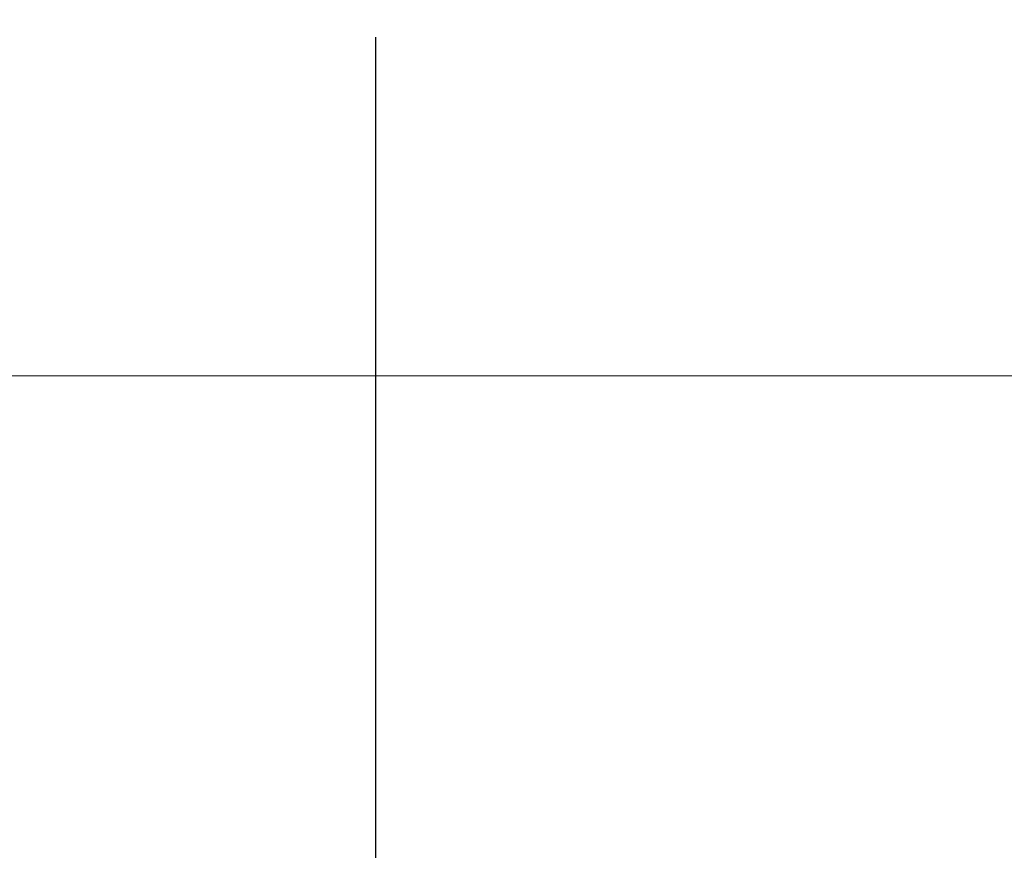
# Model space of a CAD drawing. Units: inches. Extents: x -238 to 3327, y -1279 to 2576.
# Drawn here: x 2922 to 3056, y 50 to 164 of the extents above; entities that cross this region are included whole.
import ezdxf

# ---------------------------------------------------------------- set-up
doc = ezdxf.new("R2010")
doc.units = ezdxf.units.IN
doc.header["$PDMODE"] = 2
doc.header["$PDSIZE"] = 0.03
doc.layers.add('Drawing [1]', color=7, linetype='Continuous', lineweight=0)
doc.styles.add('CK_TEXT_STYLE_0003', font='ariblk.ttf', dxfattribs={"height": 30})
doc.styles.add('CK_TEXT_STYLE_0004', font='txt', dxfattribs={"height": 30})
doc.dimstyles.new('KEYCREATOR_DIMSTYLE', dxfattribs={"dimtxt": 30, "dimasz": 30, "dimexe": 10.5, "dimexo": 15, "dimgap": 0.5, "dimtad": 0, "dimtih": 1, "dimtoh": 1, "dimdec": 0, "dimzin": 0, "dimdsep": 46, "dimtxsty": 'CK_TEXT_STYLE_0003', "dimsah": 1, "dimcen": 0, "dimclrd": 3, "dimclre": 3, "dimclrt": 3, "dimadec": 0, "dimazin": 0, "dimtfac": 1, "dimtdec": 0, "dimtofl": 0, "dimtmove": 0, "dimatfit": 1, "dimfxl": 1, "dimtolj": 1, "dimarcsym": 0})

# ---------------------------------------------------------------- blocks, each defined once
blk = doc.blocks.new('*D10')
at = {"layer": 'Defpoints', "color": 0}
for p in [(2970.54, 176.12), (3264.04, 6), (3264.04, -99.9)]:
    blk.add_point(p, dxfattribs=at)
at = {"layer": 'Drawing [1]', "color": 3, "linetype": 'Continuous', "lineweight": -2, "true_color": 0x00ff00}
for p, q in [((2970.54, 161.12), (2970.54, -110.4)), ((3264.04, -9), (3264.04, -110.4)), ((3000.54, -99.9), (3083.06, -99.9)), ((3234.04, -99.9), (3165.11, -99.9))]:
    blk.add_line(p, q, dxfattribs=at)
at = {"layer": 'Drawing [1]', "color": 3, "true_color": 0x00ff00}
for points in [[(3000.54, -94.9), (3000.54, -104.9), (2970.54, -99.9)], [(3234.04, -104.9), (3234.04, -94.9), (3264.04, -99.9)]]:
    blk.add_solid(points, dxfattribs=at)
at = {"layer": 'Drawing [1]', "color": 3, "lineweight": 0, "true_color": 0x00ff00, "insert": (3164.61, -84.39), "char_height": 30, "attachment_point": 3, "line_spacing_factor": 0.96, "style": 'CK_TEXT_STYLE_0004'}
blk.add_mtext('\\A1;293', dxfattribs=at)

msp = doc.modelspace()

# ---------------------------------------------------------------- linework, layer by layer
at = {"layer": 'Drawing [1]', "color": 3, "linetype": 'Continuous', "lineweight": 0, "true_color": 0x00ff00}
msp.add_line((2689.04, 114.85), (3189.04, 114.85), dxfattribs=at)

# ---------------------------------------------------------------- dimensions: what is measured, and where the dimension line sits
dim = msp.add_linear_dim(base=(3264.03564453, -99.90054321), p1=(2970.53564453, 176.125), p2=(3264.03564453, 6), dimstyle='KEYCREATOR_DIMSTYLE', override={"dimtih": 0, "dimtoh": 0, "dimtxsty": 'CK_TEXT_STYLE_0004', "dimatfit": 3}, dxfattribs=at)
dim.commit()
dim.dimension.update_dxf_attribs({"geometry": '*D10', "text_midpoint": (3124.08547664, -99.90054321), "dimtype": 160})

doc.saveas('drawing.dxf')
